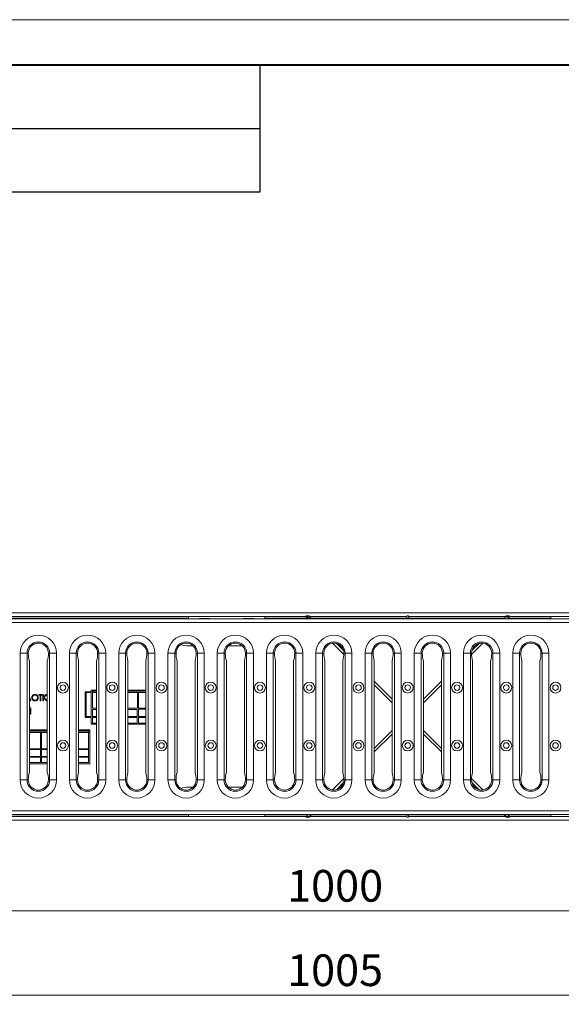
# Model space of a CAD drawing. Units: millimetres. Extents: x -48 to 2639, y -27 to 1807.
# Drawn here: x 652 to 951, y 941 to 1485 of the extents above; entities that cross this region are included whole.
import ezdxf

# ---------------------------------------------------------------- set-up
doc = ezdxf.new("R2010")
doc.units = ezdxf.units.MM
doc.header["$LTSCALE"] = 5
doc.layers.add('THICK_LINE', color=7, linetype='Continuous', lineweight=15)
doc.layers.add('ЧЕРТЕЖ', color=7, linetype='Continuous')
doc.styles.add('SLDTEXTSTYLE2', font='TXT', dxfattribs={"width": 0.75})
doc.dimstyles.new('SLDDIMSTYLE2', dxfattribs={"dimtxt": 17.5, "dimasz": 16.51, "dimexe": 0, "dimexo": 0.0625, "dimgap": 4.375, "dimtad": 1, "dimrnd": 1e-09, "dimzin": 12, "dimdsep": 46, "dimtxsty": 'SLDTEXTSTYLE2', "dimsah": 1, "dimcen": 0.09, "dimadec": 0, "dimazin": 3, "dimtfac": 1, "dimtofl": 0, "dimtmove": 0, "dimatfit": 3, "dimfxl": 0, "dimfrac": 2, "dimtolj": 1, "dimtzin": 12, "dimarcsym": 0})

# ---------------------------------------------------------------- blocks, each defined once
blk = doc.blocks.new('_D_2')
at = {"layer": 'THICK_LINE'}
for p, q in [((361.58, 1048.33), (361.58, 941.43)), ((1366.58, 1046.28), (1366.58, 941.43)), ((1366.58, 946.43), (361.58, 946.43))]:
    blk.add_line(p, q, dxfattribs=at)
for points in [[(361.58, 946.43), (378.09, 943.89), (378.09, 948.97)], [(1366.58, 946.43), (1350.07, 948.97), (1350.07, 943.89)]]:
    blk.add_solid(points, dxfattribs=at)
at = {"layer": 'THICK_LINE', "insert": (799.97, 968.98), "char_height": 17.5, "attachment_point": 1, "style": 'SLDTEXTSTYLE2'}
blk.add_mtext('1005', dxfattribs=at)
blk = doc.blocks.new('_D_3')
at = {"layer": 'THICK_LINE'}
for p, q in [((366.58, 1046.28), (366.58, 988.03)), ((1366.58, 1046.28), (1366.58, 988.03)), ((1366.58, 993.03), (366.58, 993.03))]:
    blk.add_line(p, q, dxfattribs=at)
for points in [[(366.58, 993.03), (383.09, 990.49), (383.09, 995.57)], [(1366.58, 993.03), (1350.07, 995.57), (1350.07, 990.49)]]:
    blk.add_solid(points, dxfattribs=at)
at = {"layer": 'THICK_LINE', "insert": (799.97, 1015.59), "char_height": 17.5, "attachment_point": 1, "style": 'SLDTEXTSTYLE2'}
blk.add_mtext('1000', dxfattribs=at)

msp = doc.modelspace()

# ---------------------------------------------------------------- linework, layer by layer
at = {"color": 7, "linetype": 'Continuous', "lineweight": 15}
for p, q in [((366.583, 1157.527), (1366.583, 1157.527)), ((366.583, 1155.527), (810.333, 1155.527)), ((366.583, 1154.277), (1366.583, 1154.277)), ((745.583, 1154.562), (487.583, 1154.562)), ((745.583, 1155.527), (745.583, 1154.277)), ((751.583, 1154.387), (757.291, 1154.387)), ((751.583, 1154.277), (751.583, 1154.387)), ((754.971, 1154.387), (754.902, 1154.277)), ((775.875, 1154.387), (781.583, 1154.387)), ((778.264, 1154.277), (778.194, 1154.387)), ((781.583, 1154.387), (781.583, 1154.277)), ((787.583, 1155.527), (787.583, 1154.277)), ((811.298, 1154.562), (787.583, 1154.562)), ((810.333, 1155.827), (812.333, 1155.827)), ((810.333, 1155.827), (810.333, 1155.527)), ((810.333, 1155.781), (812.333, 1155.781)), ((810.333, 1155.527), (810.379, 1155.527)), ((810.379, 1155.781), (810.379, 1155.527)), ((812.492, 1155.369), (810.792, 1155.369)), ((811.298, 1154.562), (813.298, 1154.562)), ((811.298, 1154.562), (811.583, 1154.277)), ((812.333, 1155.527), (812.333, 1155.827)), ((812.333, 1155.527), (866.083, 1155.527)), ((812.378, 1155.482), (812.432, 1155.428)), ((812.432, 1155.428), (812.577, 1155.284)), ((812.577, 1155.284), (812.872, 1154.989)), ((812.872, 1154.989), (813.061, 1154.799)), ((813.061, 1154.799), (813.253, 1154.621)), ((813.253, 1154.621), (813.298, 1154.562)), ((866.083, 1154.562), (813.298, 1154.562)), ((813.298, 1154.562), (813.583, 1154.277)), ((867.083, 1155.827), (866.083, 1155.827)), ((866.083, 1155.827), (866.083, 1155.527)), ((866.083, 1155.527), (866.083, 1154.562)), ((867.083, 1154.573), (866.083, 1154.573)), ((866.083, 1154.562), (866.083, 1154.277)), ((867.083, 1155.827), (867.083, 1155.527)), ((867.083, 1155.527), (920.833, 1155.527)), ((867.083, 1155.527), (867.083, 1154.562)), ((919.868, 1154.562), (867.083, 1154.562)), ((867.083, 1154.562), (867.083, 1154.277)), ((919.583, 1154.277), (919.868, 1154.562)), ((920.115, 1154.81), (920.674, 1155.368)), ((922.374, 1155.368), (920.674, 1155.368)), ((920.833, 1155.827), (922.833, 1155.827)), ((920.833, 1155.527), (920.833, 1155.827)), ((921.868, 1154.562), (921.583, 1154.277)), ((945.583, 1154.562), (921.868, 1154.562)), ((922.833, 1155.827), (922.833, 1155.527)), ((922.833, 1155.527), (1366.583, 1155.527)), ((945.583, 1154.277), (945.583, 1155.527)), ((1366.583, 1152.277), (366.583, 1152.277)), ((745.462, 1139.277), (748.047, 1139.277)), ((767.519, 1139.277), (775.247, 1139.277)), ((831.327, 1134.533), (825.068, 1140.793)), ((827.207, 1140.653), (831.159, 1136.702)), ((908.098, 1140.793), (901.839, 1134.533)), ((902.007, 1136.702), (905.959, 1140.653)), ((652.583, 1065.277), (652.583, 1135.277)), ((652.583, 1135.277), (656.342, 1135.277)), ((656.342, 1135.277), (656.342, 1065.277)), ((656.342, 1135.277), (657.022, 1135.277)), ((657.625, 1131.137), (657.625, 1069.418)), ((667.541, 1131.137), (667.541, 1069.418)), ((668.824, 1135.277), (668.144, 1135.277)), ((672.583, 1135.277), (668.824, 1135.277)), ((668.824, 1135.277), (668.824, 1065.277)), ((672.583, 1135.277), (672.583, 1065.277)), ((679.783, 1065.277), (679.783, 1135.277)), ((679.783, 1135.277), (683.542, 1135.277)), ((683.542, 1135.277), (683.542, 1065.277)), ((683.542, 1135.277), (684.222, 1135.277)), ((684.825, 1131.137), (684.825, 1069.418)), ((694.741, 1131.137), (694.741, 1069.418)), ((696.024, 1135.277), (695.344, 1135.277)), ((699.783, 1135.277), (696.024, 1135.277)), ((696.024, 1135.277), (696.024, 1065.277)), ((699.783, 1135.277), (699.783, 1065.277)), ((706.983, 1065.277), (706.983, 1135.277)), ((706.983, 1135.277), (710.742, 1135.277)), ((710.742, 1135.277), (710.742, 1065.277)), ((710.742, 1135.277), (711.422, 1135.277)), ((712.025, 1131.137), (712.025, 1069.418)), ((721.941, 1131.137), (721.941, 1069.418)), ((723.224, 1135.277), (722.544, 1135.277)), ((726.983, 1135.277), (723.224, 1135.277)), ((723.224, 1135.277), (723.224, 1065.277)), ((726.983, 1135.277), (726.983, 1065.277)), ((734.183, 1065.277), (734.183, 1135.277)), ((734.183, 1135.277), (737.942, 1135.277)), ((737.942, 1135.277), (737.942, 1065.277)), ((737.942, 1135.277), (738.622, 1135.277)), ((739.225, 1131.137), (739.225, 1069.418)), ((749.141, 1131.137), (749.141, 1069.418)), ((750.424, 1135.277), (749.744, 1135.277)), ((754.183, 1135.277), (750.424, 1135.277)), ((750.424, 1135.277), (750.424, 1065.277)), ((754.183, 1135.277), (754.183, 1065.277)), ((761.383, 1065.277), (761.383, 1135.277)), ((761.383, 1135.277), (765.142, 1135.277)), ((765.142, 1135.277), (765.142, 1065.277)), ((765.142, 1135.277), (765.822, 1135.277)), ((766.425, 1131.137), (766.425, 1069.418)), ((776.341, 1131.137), (776.341, 1069.418)), ((777.624, 1135.277), (776.944, 1135.277)), ((781.383, 1135.277), (777.624, 1135.277)), ((777.624, 1135.277), (777.624, 1065.277)), ((781.383, 1135.277), (781.383, 1065.277)), ((788.583, 1065.277), (788.583, 1135.277)), ((788.583, 1135.277), (792.342, 1135.277)), ((792.342, 1135.277), (792.342, 1065.277)), ((792.342, 1135.277), (793.022, 1135.277)), ((793.625, 1131.137), (793.625, 1069.418)), ((803.541, 1131.137), (803.541, 1069.418)), ((804.824, 1135.277), (804.144, 1135.277)), ((808.583, 1135.277), (804.824, 1135.277)), ((804.824, 1135.277), (804.824, 1065.277)), ((808.583, 1135.277), (808.583, 1065.277)), ((815.783, 1065.277), (815.783, 1135.277)), ((815.783, 1135.277), (819.542, 1135.277)), ((819.542, 1135.277), (819.542, 1065.277)), ((819.542, 1135.277), (820.222, 1135.277)), ((820.825, 1131.137), (820.825, 1069.418)), ((830.741, 1131.137), (830.741, 1069.418)), ((832.024, 1135.277), (831.344, 1135.277)), ((835.783, 1135.277), (832.024, 1135.277)), ((832.024, 1135.277), (832.024, 1065.277)), ((835.783, 1135.277), (835.783, 1065.277)), ((842.983, 1065.277), (842.983, 1135.277)), ((842.983, 1135.277), (846.742, 1135.277)), ((846.742, 1135.277), (846.742, 1065.277)), ((846.742, 1135.277), (847.422, 1135.277)), ((848.025, 1131.137), (848.025, 1069.418)), ((857.941, 1131.137), (857.941, 1069.418)), ((859.224, 1135.277), (858.544, 1135.277)), ((862.983, 1135.277), (859.224, 1135.277)), ((859.224, 1135.277), (859.224, 1065.277)), ((862.983, 1135.277), (862.983, 1065.277)), ((870.183, 1135.277), (870.183, 1065.277)), ((870.183, 1135.277), (873.942, 1135.277)), ((873.942, 1135.277), (873.942, 1065.277)), ((873.942, 1135.277), (874.622, 1135.277)), ((875.225, 1131.137), (875.225, 1069.418)), ((885.141, 1131.137), (885.141, 1069.418)), ((886.424, 1135.277), (885.744, 1135.277)), ((890.183, 1135.277), (886.424, 1135.277)), ((886.424, 1135.277), (886.424, 1065.277)), ((890.183, 1065.277), (890.183, 1135.277)), ((897.383, 1135.277), (897.383, 1065.277)), ((897.383, 1135.277), (901.142, 1135.277)), ((901.142, 1135.277), (901.142, 1065.277)), ((901.142, 1135.277), (901.822, 1135.277)), ((902.425, 1131.137), (902.425, 1069.418)), ((912.341, 1131.137), (912.341, 1069.418)), ((913.624, 1135.277), (912.944, 1135.277)), ((917.383, 1135.277), (913.624, 1135.277)), ((913.624, 1135.277), (913.624, 1065.277)), ((917.383, 1065.277), (917.383, 1135.277)), ((924.583, 1135.277), (924.583, 1065.277)), ((924.583, 1135.277), (928.342, 1135.277)), ((928.342, 1135.277), (928.342, 1065.277)), ((928.342, 1135.277), (929.022, 1135.277)), ((929.625, 1131.137), (929.625, 1069.418)), ((939.541, 1131.137), (939.541, 1069.418)), ((940.824, 1135.277), (940.144, 1135.277)), ((944.583, 1135.277), (940.824, 1135.277)), ((940.824, 1135.277), (940.824, 1065.277)), ((944.583, 1065.277), (944.583, 1135.277)), ((848.025, 1119.835), (857.941, 1109.92)), ((875.225, 1109.92), (885.141, 1119.835)), ((691.779, 1114.789), (694.741, 1114.789)), ((691.779, 1113.977), (691.779, 1114.789)), ((692.425, 1114.646), (694.741, 1114.646)), ((692.425, 1114.646), (692.425, 1113.977)), ((712.025, 1114.789), (721.941, 1114.789)), ((712.025, 1114.646), (721.941, 1114.646)), ((857.941, 1107.92), (848.025, 1117.835)), ((885.141, 1117.835), (875.225, 1107.92)), ((657.625, 1111.113), (658.511, 1109.018)), ((658.184, 1109.018), (657.625, 1110.34)), ((658.511, 1109.018), (658.184, 1109.018)), ((662.827, 1112.418), (664.614, 1112.418)), ((662.827, 1112.069), (662.827, 1112.418)), ((663.568, 1112.069), (662.827, 1112.069)), ((663.568, 1109.018), (663.568, 1112.069)), ((663.873, 1109.018), (663.568, 1109.018)), ((664.614, 1112.069), (663.873, 1112.069)), ((663.873, 1112.069), (663.873, 1109.018)), ((664.614, 1112.418), (664.614, 1112.069)), ((665.137, 1112.418), (665.442, 1112.418)), ((665.137, 1109.018), (665.137, 1112.418)), ((665.442, 1109.018), (665.137, 1109.018)), ((665.442, 1111.123), (666.859, 1112.418)), ((665.442, 1112.418), (665.442, 1111.123)), ((667.019, 1109.018), (665.442, 1110.659)), ((665.442, 1110.659), (665.442, 1109.018)), ((667.295, 1112.418), (665.624, 1110.892)), ((665.624, 1110.892), (667.425, 1109.018)), ((666.859, 1112.418), (667.295, 1112.418)), ((667.425, 1109.018), (667.019, 1109.018)), ((688.386, 1113.977), (691.779, 1113.977)), ((688.386, 1099.726), (688.386, 1113.977)), ((689, 1113.531), (691.788, 1113.531)), ((689, 1100.243), (689, 1113.531)), ((691.788, 1113.531), (691.788, 1100.243)), ((694.741, 1113.977), (692.425, 1113.977)), ((692.425, 1104.925), (692.425, 1113.617)), ((692.425, 1113.617), (694.741, 1113.617)), ((721.941, 1113.977), (712.025, 1113.977)), ((712.025, 1113.617), (717.275, 1113.617)), ((717.275, 1113.617), (717.275, 1104.925)), ((717.919, 1113.593), (721.941, 1113.593)), ((717.919, 1104.925), (717.919, 1113.593)), ((657.625, 1104.08), (658.435, 1105.051)), ((658.206, 1104.332), (657.625, 1103.635)), ((657.683, 1105.923), (657.988, 1105.923)), ((658.206, 1101.651), (658.206, 1104.332)), ((658.435, 1105.051), (658.511, 1105.051)), ((658.511, 1105.051), (658.511, 1101.651)), ((694.741, 1104.925), (692.425, 1104.925)), ((692.425, 1100.259), (692.425, 1104.229)), ((692.425, 1104.229), (694.741, 1104.229)), ((717.275, 1104.925), (712.025, 1104.925)), ((712.025, 1104.229), (717.224, 1104.229)), ((717.224, 1104.229), (717.224, 1100.259)), ((721.941, 1104.925), (717.919, 1104.925)), ((717.919, 1100.259), (717.919, 1104.285)), ((717.919, 1104.285), (721.941, 1104.285)), ((658.511, 1101.651), (658.206, 1101.651)), ((691.79, 1099.726), (688.386, 1099.726)), ((691.788, 1100.243), (689, 1100.243)), ((691.79, 1096.036), (691.79, 1099.726)), ((694.741, 1100.259), (692.425, 1100.259)), ((692.425, 1099.75), (694.741, 1099.75)), ((692.425, 1096.662), (692.425, 1099.75)), ((717.224, 1100.259), (712.025, 1100.259)), ((712.025, 1099.75), (717.218, 1099.75)), ((717.218, 1099.75), (717.218, 1096.662)), ((721.941, 1100.259), (717.919, 1100.259)), ((717.92, 1099.75), (721.941, 1099.75)), ((717.92, 1096.662), (717.92, 1099.75)), ((657.625, 1092.926), (667.541, 1092.926)), ((684.825, 1092.926), (691.062, 1092.926)), ((691.062, 1092.926), (691.062, 1074.148)), ((694.741, 1096.036), (691.79, 1096.036)), ((694.741, 1096.662), (692.425, 1096.662)), ((717.218, 1096.662), (712.025, 1096.662)), ((721.941, 1096.036), (712.025, 1096.036)), ((721.941, 1096.662), (717.92, 1096.662)), ((848.025, 1082.72), (857.941, 1092.635)), ((875.225, 1092.635), (885.141, 1082.72)), ((657.625, 1092.536), (667.541, 1092.536)), ((667.541, 1091.847), (657.625, 1091.847)), ((657.625, 1091.447), (663.789, 1091.447)), ((663.789, 1091.447), (663.789, 1082.487)), ((664.418, 1091.447), (667.541, 1091.447)), ((664.418, 1082.487), (664.418, 1091.447)), ((684.825, 1092.536), (690.646, 1092.536)), ((690.646, 1091.847), (684.825, 1091.847)), ((684.825, 1091.447), (690.297, 1091.447)), ((690.297, 1091.447), (690.297, 1082.487)), ((690.646, 1092.536), (690.646, 1091.847)), ((857.941, 1090.635), (848.025, 1080.72)), ((885.141, 1080.72), (875.225, 1090.635)), ((663.789, 1082.487), (657.625, 1082.487)), ((657.625, 1082.118), (663.789, 1082.118)), ((663.789, 1082.118), (663.789, 1078.271)), ((667.541, 1082.487), (664.418, 1082.487)), ((664.418, 1082.136), (667.541, 1082.139)), ((664.418, 1078.271), (664.418, 1082.136)), ((690.297, 1082.487), (684.825, 1082.487)), ((684.825, 1082.155), (690.297, 1082.16)), ((690.297, 1082.16), (690.297, 1078.271)), ((663.789, 1078.271), (657.625, 1078.271)), ((657.625, 1077.934), (663.789, 1077.934)), ((663.789, 1077.934), (663.789, 1074.871)), ((667.541, 1078.271), (664.418, 1078.271)), ((664.418, 1074.89), (664.418, 1077.952)), ((664.418, 1077.952), (667.541, 1077.952)), ((690.297, 1078.271), (684.825, 1078.271)), ((684.825, 1077.952), (690.297, 1077.952)), ((690.297, 1077.952), (690.297, 1074.895)), ((663.789, 1074.871), (657.625, 1074.871)), ((667.541, 1074.148), (657.625, 1074.148)), ((667.541, 1074.89), (664.418, 1074.89)), ((690.297, 1074.895), (684.825, 1074.895)), ((691.062, 1074.148), (684.825, 1074.148)), ((825.068, 1059.762), (831.327, 1066.022)), ((901.839, 1066.022), (908.098, 1059.762)), ((652.583, 1065.277), (656.342, 1065.277)), ((656.342, 1065.277), (657.022, 1065.277)), ((668.824, 1065.277), (668.144, 1065.277)), ((672.583, 1065.277), (668.824, 1065.277)), ((679.783, 1065.277), (683.542, 1065.277)), ((683.542, 1065.277), (684.222, 1065.277)), ((696.024, 1065.277), (695.344, 1065.277)), ((699.783, 1065.277), (696.024, 1065.277)), ((706.983, 1065.277), (710.742, 1065.277)), ((710.742, 1065.277), (711.422, 1065.277)), ((723.224, 1065.277), (722.544, 1065.277)), ((726.983, 1065.277), (723.224, 1065.277)), ((734.183, 1065.277), (737.942, 1065.277)), ((737.942, 1065.277), (738.622, 1065.277)), ((745.462, 1061.277), (748.047, 1061.277)), ((750.424, 1065.277), (749.744, 1065.277)), ((754.183, 1065.277), (750.424, 1065.277)), ((761.383, 1065.277), (765.142, 1065.277)), ((765.142, 1065.277), (765.822, 1065.277)), ((767.519, 1061.277), (775.247, 1061.277)), ((777.624, 1065.277), (776.944, 1065.277)), ((781.383, 1065.277), (777.624, 1065.277)), ((788.583, 1065.277), (792.342, 1065.277)), ((792.342, 1065.277), (793.022, 1065.277)), ((804.824, 1065.277), (804.144, 1065.277)), ((808.583, 1065.277), (804.824, 1065.277)), ((815.783, 1065.277), (819.542, 1065.277)), ((819.542, 1065.277), (820.222, 1065.277)), ((831.159, 1063.853), (827.207, 1059.902)), ((832.024, 1065.277), (831.344, 1065.277)), ((835.783, 1065.277), (832.024, 1065.277)), ((842.983, 1065.277), (846.742, 1065.277)), ((846.742, 1065.277), (847.422, 1065.277)), ((859.224, 1065.277), (858.544, 1065.277)), ((862.983, 1065.277), (859.224, 1065.277)), ((870.183, 1065.277), (873.942, 1065.277)), ((873.942, 1065.277), (874.622, 1065.277)), ((886.424, 1065.277), (885.744, 1065.277)), ((890.183, 1065.277), (886.424, 1065.277)), ((897.383, 1065.277), (901.142, 1065.277)), ((901.142, 1065.277), (901.822, 1065.277)), ((905.959, 1059.902), (902.007, 1063.853)), ((913.624, 1065.277), (912.944, 1065.277)), ((917.383, 1065.277), (913.624, 1065.277)), ((924.583, 1065.277), (928.342, 1065.277)), ((928.342, 1065.277), (929.022, 1065.277)), ((940.824, 1065.277), (940.144, 1065.277)), ((944.583, 1065.277), (940.824, 1065.277)), ((1366.583, 1048.277), (366.583, 1048.277)), ((366.583, 1046.277), (1366.583, 1046.277)), ((366.583, 1045.027), (810.333, 1045.027)), ((745.583, 1045.993), (487.583, 1045.993)), ((745.583, 1045.027), (745.583, 1046.277)), ((751.583, 1046.277), (751.583, 1046.167)), ((751.583, 1046.167), (757.291, 1046.167)), ((754.902, 1046.277), (754.971, 1046.167)), ((775.875, 1046.167), (781.583, 1046.167)), ((778.194, 1046.167), (778.264, 1046.277)), ((781.583, 1046.167), (781.583, 1046.277)), ((787.583, 1046.277), (787.583, 1045.027)), ((811.298, 1045.993), (787.583, 1045.993)), ((810.333, 1045.027), (810.344, 1045.039)), ((810.333, 1044.727), (810.333, 1045.027)), ((810.379, 1045.027), (810.333, 1045.027)), ((810.333, 1044.727), (812.333, 1044.727)), ((810.379, 1045.027), (810.379, 1044.774)), ((810.379, 1044.774), (812.333, 1044.774)), ((810.674, 1045.368), (810.935, 1045.629)), ((812.495, 1045.19), (810.795, 1045.19)), ((810.935, 1045.629), (811.094, 1045.79)), ((811.094, 1045.79), (811.231, 1045.916)), ((811.231, 1045.916), (811.298, 1045.993)), ((811.583, 1046.277), (811.298, 1045.993)), ((813.298, 1045.993), (811.298, 1045.993)), ((812.333, 1045.027), (812.333, 1044.727)), ((812.333, 1045.027), (866.083, 1045.027)), ((813.298, 1045.993), (813.583, 1046.277)), ((813.298, 1045.993), (813.583, 1046.277)), ((813.298, 1045.993), (866.083, 1045.993)), ((866.083, 1046.277), (866.083, 1045.993)), ((866.083, 1045.993), (866.083, 1045.027)), ((866.083, 1045.982), (867.083, 1045.982)), ((866.083, 1045.027), (866.083, 1044.727)), ((866.083, 1044.727), (867.083, 1044.727)), ((867.083, 1046.277), (867.083, 1045.993)), ((867.083, 1045.993), (919.868, 1045.993)), ((867.083, 1045.027), (867.083, 1044.727)), ((867.083, 1045.027), (920.833, 1045.027)), ((919.582, 1046.277), (919.868, 1045.992)), ((919.583, 1046.277), (919.868, 1045.993)), ((919.868, 1045.982), (921.868, 1045.982)), ((919.939, 1045.906), (920.074, 1045.786)), ((920.074, 1045.786), (920.231, 1045.629)), ((920.231, 1045.629), (920.492, 1045.368)), ((920.678, 1045.171), (922.389, 1045.171)), ((920.736, 1045.124), (920.798, 1045.062)), ((920.798, 1045.062), (920.823, 1045.038)), ((920.833, 1045.027), (920.833, 1044.727)), ((920.833, 1044.727), (922.833, 1044.727)), ((921.573, 1046.277), (921.868, 1045.982)), ((921.88, 1045.98), (921.728, 1046.132)), ((921.88, 1045.98), (921.868, 1045.982)), ((945.583, 1045.993), (921.877, 1045.978)), ((922.179, 1045.683), (922.108, 1045.754)), ((922.833, 1044.727), (922.833, 1045.027)), ((1366.583, 1045.027), (922.833, 1045.027)), ((945.583, 1045.027), (945.583, 1046.277)), ((1366.583, 1043.027), (366.583, 1043.027))]:
    msp.add_line(p, q, dxfattribs=at)
at = {"color": 1, "linetype": 'Continuous', "lineweight": 15}
for p, q in [((757.583, 1154.393), (757.583, 1154.277)), ((775.583, 1154.393), (775.583, 1154.277)), ((757.583, 1046.162), (757.583, 1046.277)), ((775.583, 1046.162), (775.583, 1046.277))]:
    msp.add_line(p, q, dxfattribs=at)
at = {"color": 7, "linetype": 'Continuous', "lineweight": 15, "flags": 128}
msp.add_lwpolyline([(922.833, 1155.527), (922.815, 1155.509), (922.76, 1155.455), (922.672, 1155.366), (922.552, 1155.247), (922.407, 1155.101), (922.24, 1154.934), (922.058, 1154.752), (921.868, 1154.562)], dxfattribs=at)
at = {"color": 7, "linetype": 'Continuous', "lineweight": 15}
for centre, radius in [((676.183, 1116.277), 3), ((676.183, 1116.277), 1.533), ((703.383, 1116.277), 3), ((703.383, 1116.277), 1.533), ((730.583, 1116.277), 3), ((730.583, 1116.277), 1.533), ((757.783, 1116.277), 3), ((757.783, 1116.277), 1.533), ((784.983, 1116.277), 3), ((784.983, 1116.277), 1.533), ((812.183, 1116.277), 3), ((812.183, 1116.277), 1.533), ((839.383, 1116.277), 3), ((839.383, 1116.277), 1.533), ((866.583, 1116.277), 3), ((866.583, 1116.277), 1.533), ((893.783, 1116.277), 3), ((893.783, 1116.277), 1.533), ((920.983, 1116.277), 3), ((920.983, 1116.277), 1.533), ((948.183, 1116.277), 3), ((948.183, 1116.277), 1.533), ((676.183, 1084.277), 3), ((703.383, 1084.277), 3), ((730.583, 1084.277), 3), ((757.783, 1084.277), 3), ((784.983, 1084.277), 3), ((812.183, 1084.277), 3), ((839.383, 1084.277), 3), ((866.583, 1084.277), 3), ((893.783, 1084.277), 3), ((920.983, 1084.277), 3), ((948.183, 1084.277), 3), ((676.183, 1084.277), 1.533), ((703.383, 1084.277), 1.533), ((730.583, 1084.277), 1.533), ((757.783, 1084.277), 1.533), ((784.983, 1084.277), 1.533), ((812.183, 1084.277), 1.533), ((839.383, 1084.277), 1.533), ((866.583, 1084.277), 1.533), ((893.783, 1084.277), 1.533), ((920.983, 1084.277), 1.533), ((948.183, 1084.277), 1.533)]:
    msp.add_circle(centre, radius, dxfattribs=at)
for centre, radius, start, end in [((662.583, 1135.277), 10, 0, 180), ((662.583, 1135.277), 6.241, 0, 180), ((689.783, 1135.277), 10, 0, 180), ((689.783, 1135.277), 6.241, 0, 180), ((716.983, 1135.277), 10, 0, 180), ((716.983, 1135.277), 6.241, 0, 180), ((744.183, 1135.277), 10, 0, 180), ((744.183, 1135.277), 6.241, 0, 180), ((771.383, 1135.277), 10, 0, 180), ((771.383, 1135.277), 6.241, 0, 180), ((798.583, 1135.277), 10, 0, 180), ((798.583, 1135.277), 6.241, 0, 180), ((825.783, 1135.277), 10, 0, 180), ((825.783, 1135.277), 6.241, 0, 180), ((852.983, 1135.277), 10, 0, 180), ((852.983, 1135.277), 6.241, 0, 180), ((880.183, 1135.277), 10, 0, 180), ((880.183, 1135.277), 6.241, 0, 180), ((907.383, 1135.277), 10, 0, 180), ((907.383, 1135.277), 6.241, 0, 180), ((934.583, 1135.277), 10, 0, 180), ((934.583, 1135.277), 6.241, 0, 180), ((662.583, 1135.277), 5.561, 0, 180), ((689.783, 1135.277), 5.561, 0, 180), ((716.983, 1135.277), 5.561, 0, 180), ((744.183, 1135.277), 5.561, 0, 180), ((745.462, 1152.277), 13, 250.98206, 270), ((771.383, 1135.277), 5.561, 0, 180), ((798.583, 1135.277), 5.561, 0, 180), ((825.783, 1135.277), 5.561, 0, 180), ((852.983, 1135.277), 5.561, 0, 180), ((880.183, 1135.277), 5.561, 0, 180), ((907.383, 1135.277), 5.561, 0, 180), ((934.583, 1135.277), 5.561, 0, 180), ((662.583, 1065.277), 10, 180, 0), ((662.583, 1065.277), 6.241, 180, 0), ((662.583, 1065.277), 5.561, 180, 0), ((689.783, 1065.277), 10, 180, 0), ((689.783, 1065.277), 6.241, 180, 0), ((689.783, 1065.277), 5.561, 180, 0), ((716.983, 1065.277), 10, 180, 0), ((716.983, 1065.277), 6.241, 180, 0), ((716.983, 1065.277), 5.561, 180, 0), ((744.183, 1065.277), 10, 180, 0), ((744.183, 1065.277), 6.241, 180, 0), ((744.183, 1065.277), 5.561, 180, 0), ((745.462, 1048.277), 13, 90, 109.01794), ((771.383, 1065.277), 10, 180, 0), ((771.383, 1065.277), 6.241, 180, 0), ((771.383, 1065.277), 5.561, 180, 0), ((798.583, 1065.277), 10, 180, 0), ((798.583, 1065.277), 6.241, 180, 0), ((798.583, 1065.277), 5.561, 180, 0), ((825.783, 1065.277), 10, 180, 0), ((825.783, 1065.277), 6.241, 180, 0), ((825.783, 1065.277), 5.561, 180, 0), ((852.983, 1065.277), 10, 180, 0), ((852.983, 1065.277), 6.241, 180, 0), ((852.983, 1065.277), 5.561, 180, 0), ((880.183, 1065.277), 10, 180, 0), ((880.183, 1065.277), 6.241, 180, 0), ((880.183, 1065.277), 5.561, 180, 0), ((907.383, 1065.277), 10, 180, 0), ((907.383, 1065.277), 6.241, 180, 0), ((907.383, 1065.277), 5.561, 180, 0), ((934.583, 1065.277), 10, 180, 0), ((934.583, 1065.277), 6.241, 180, 0), ((934.583, 1065.277), 5.561, 180, 0)]:
    msp.add_arc(centre, radius, start, end, dxfattribs=at)
for centre, start_param, end_param in [((659.206, 1135.277), 1.5707963, 2.3324873), ((665.96, 1135.277), 3.950698, 4.712389), ((686.406, 1135.277), 1.5707963, 2.3324873), ((693.16, 1135.277), 3.950698, 4.712389), ((713.606, 1135.277), 1.5707963, 2.3324873), ((720.36, 1135.277), 3.950698, 4.712389), ((740.806, 1135.277), 1.5707963, 2.3324873), ((747.56, 1135.277), 3.950698, 4.712389), ((768.006, 1135.277), 1.5707963, 2.3324873), ((774.76, 1135.277), 3.950698, 4.712389), ((795.206, 1135.277), 1.5707963, 2.3324873), ((801.96, 1135.277), 3.950698, 4.712389), ((822.406, 1135.277), 1.5707963, 2.3324873), ((829.16, 1135.277), 3.950698, 4.712389), ((849.606, 1135.277), 1.5707963, 2.3324873), ((856.36, 1135.277), 3.950698, 4.712389), ((876.806, 1135.277), 1.5707963, 2.3324873), ((883.56, 1135.277), 3.950698, 4.712389), ((904.006, 1135.277), 1.5707963, 2.3324873), ((910.76, 1135.277), 3.950698, 4.712389), ((931.206, 1135.277), 1.5707963, 2.3324873), ((937.96, 1135.277), 3.950698, 4.712389), ((659.206, 1065.277), 0.8091053, 1.5707963), ((665.96, 1065.277), 4.712389, 5.47408), ((686.406, 1065.277), 0.8091053, 1.5707963), ((693.16, 1065.277), 4.712389, 5.47408), ((713.606, 1065.277), 0.8091053, 1.5707963), ((720.36, 1065.277), 4.712389, 5.47408), ((740.806, 1065.277), 0.8091053, 1.5707963), ((747.56, 1065.277), 4.712389, 5.47408), ((768.006, 1065.277), 0.8091053, 1.5707963), ((774.76, 1065.277), 4.712389, 5.47408), ((795.206, 1065.277), 0.8091053, 1.5707963), ((801.96, 1065.277), 4.712389, 5.47408), ((822.406, 1065.277), 0.8091053, 1.5707963), ((829.16, 1065.277), 4.712389, 5.47408), ((849.606, 1065.277), 0.8091053, 1.5707963), ((856.36, 1065.277), 4.712389, 5.47408), ((876.806, 1065.277), 0.8091053, 1.5707963), ((883.56, 1065.277), 4.712389, 5.47408), ((904.006, 1065.277), 0.8091053, 1.5707963), ((910.76, 1065.277), 4.712389, 5.47408), ((931.206, 1065.277), 0.8091053, 1.5707963), ((937.96, 1065.277), 4.712389, 5.47408)]:
    msp.add_ellipse(centre, major_axis=(0, 6), ratio=0.3639702, start_param=start_param, end_param=end_param, dxfattribs=at)
for points, knots in [([(810.333, 1155.527), (810.338, 1155.522), (810.349, 1155.512), (810.426, 1155.434), (810.536, 1155.324), (810.713, 1155.148), (810.971, 1154.889), (811.189, 1154.671), (811.298, 1154.562)], [0, 0, 0, 0, 0.1216514, 0.2512194, 0.3692307, 0.501678, 0.7510617, 1, 1, 1, 1]), ([(810.792, 1155.369), (810.7, 1155.461), (810.528, 1155.633), (810.426, 1155.734), (810.379, 1155.781)], [0, 0, 0, 0, 0.5344821, 1, 1, 1, 1]), ([(810.792, 1155.369), (810.702, 1155.408), (810.596, 1155.454), (810.496, 1155.497), (810.434, 1155.52), (810.4, 1155.525), (810.379, 1155.527)], [0, 0, 0, 0, 0.5000525, 0.5854463, 0.750682, 1, 1, 1, 1]), ([(811.522, 1154.277), (811.502, 1154.29), (811.398, 1154.355), (811.343, 1154.47), (811.298, 1154.562)], [0, 0, 0, 0, 0.1907804, 1, 1, 1, 1]), ([(813.298, 1154.562), (813.16, 1154.7), (812.885, 1154.976), (812.623, 1155.238), (812.492, 1155.369)], [0, 0, 0, 0, 0.5010732, 1, 1, 1, 1]), ([(813.709, 1154.151), (813.636, 1154.224), (813.517, 1154.343), (813.382, 1154.478), (813.318, 1154.542), (813.3, 1154.56), (813.298, 1154.562)], [0, 0, 0, 0, 0.5316888, 0.8676291, 0.9860322, 1, 1, 1, 1]), ([(920.833, 1155.527), (920.828, 1155.522), (920.817, 1155.512), (920.74, 1155.435), (920.63, 1155.325), (920.455, 1155.149), (920.247, 1154.941), (920.059, 1154.753), (919.956, 1154.661), (919.897, 1154.609), (919.877, 1154.576), (919.868, 1154.562)], [0, 0, 0, 0, 0.1212869, 0.2502431, 0.3681564, 0.5004061, 0.749134, 0.8742695, 0.9370935, 0.9739221, 1, 1, 1, 1]), ([(922.374, 1155.368), (922.463, 1155.458), (922.624, 1155.618), (922.797, 1155.791), (922.821, 1155.815), (922.833, 1155.827)], [0, 0, 0, 0, 0.3879156, 0.6947302, 1, 1, 1, 1]), ([(922.374, 1155.368), (922.462, 1155.408), (922.624, 1155.482), (922.742, 1155.521), (922.78, 1155.526), (922.787, 1155.527)], [0, 0, 0, 0, 0.4972089, 0.9108348, 1, 1, 1, 1]), ([(658.947, 1110.703), (658.966, 1110.906), (659.003, 1111.313), (659.309, 1111.863), (659.763, 1112.267), (660.26, 1112.477), (660.581, 1112.497), (660.713, 1112.505)], [0, 0, 0, 0, 0.21704458, 0.43483986, 0.65612256, 0.85912627, 1, 1, 1, 1]), ([(660.74, 1108.931), (660.537, 1108.947), (660.128, 1108.98), (659.599, 1109.29), (659.187, 1109.738), (658.972, 1110.238), (658.954, 1110.576), (658.947, 1110.703)], [0, 0, 0, 0, 0.2164856, 0.4348025, 0.6377785, 0.8640085, 1, 1, 1, 1]), ([(659.252, 1110.704), (659.271, 1110.896), (659.3, 1111.185), (659.491, 1111.523), (659.739, 1111.815), (660.153, 1112.09), (660.536, 1112.134), (660.728, 1112.156)], [0, 0, 0, 0, 0.2485579, 0.3749572, 0.5005044, 0.750312, 1, 1, 1, 1]), ([(660.728, 1109.28), (660.537, 1109.298), (660.155, 1109.334), (659.746, 1109.612), (659.495, 1109.896), (659.3, 1110.228), (659.272, 1110.513), (659.252, 1110.704)], [0, 0, 0, 0, 0.2498205, 0.4995688, 0.6276459, 0.7504393, 1, 1, 1, 1]), ([(660.713, 1112.505), (660.915, 1112.49), (661.323, 1112.458), (661.856, 1112.159), (662.27, 1111.717), (662.494, 1111.21), (662.514, 1110.86), (662.522, 1110.719)], [0, 0, 0, 0, 0.2140098, 0.4300759, 0.6288928, 0.8511523, 1, 1, 1, 1]), ([(660.728, 1112.156), (660.919, 1112.135), (661.302, 1112.092), (661.72, 1111.825), (661.973, 1111.537), (662.167, 1111.201), (662.197, 1110.912), (662.216, 1110.72)], [0, 0, 0, 0, 0.2497353, 0.4996302, 0.6252075, 0.7507816, 1, 1, 1, 1]), ([(662.216, 1110.72), (662.197, 1110.527), (662.167, 1110.236), (661.976, 1109.896), (661.725, 1109.606), (661.305, 1109.338), (660.92, 1109.299), (660.728, 1109.28)], [0, 0, 0, 0, 0.2496027, 0.3762318, 0.5004682, 0.7504014, 1, 1, 1, 1]), ([(662.522, 1110.719), (662.505, 1110.516), (662.471, 1110.108), (662.158, 1109.579), (661.706, 1109.166), (661.203, 1108.954), (660.864, 1108.937), (660.74, 1108.931)], [0, 0, 0, 0, 0.2161985, 0.4341514, 0.6378306, 0.866888, 1, 1, 1, 1]), ([(657.625, 1105.853), (657.639, 1105.867), (657.661, 1105.889), (657.677, 1105.914), (657.683, 1105.923)], [0, 0, 0, 0, 0.6543533, 1, 1, 1, 1]), ([(657.988, 1105.923), (657.965, 1105.854), (657.919, 1105.716), (657.781, 1105.567), (657.67, 1105.513), (657.625, 1105.491)], [0, 0, 0, 0, 0.37099875, 0.74350911, 1, 1, 1, 1]), ([(810.344, 1045.039), (810.355, 1045.05), (810.379, 1045.073), (810.477, 1045.172), (810.593, 1045.288), (810.674, 1045.368)], [0, 0, 0, 0, 0.2217631, 0.4599578, 1, 1, 1, 1]), ([(810.379, 1044.774), (810.426, 1044.821), (810.528, 1044.923), (810.702, 1045.096), (810.795, 1045.19)], [0, 0, 0, 0, 0.4615111, 1, 1, 1, 1]), ([(810.795, 1045.19), (810.704, 1045.15), (810.574, 1045.093), (810.482, 1045.052), (810.452, 1045.043), (810.449, 1045.042), (810.448, 1045.042), (810.448, 1045.042), (810.448, 1045.042), (810.45, 1045.042), (810.414, 1045.035), (810.379, 1045.027)], [0, 0, 0, 0, 0.4994071, 0.7186408, 0.7419693, 0.7478836, 0.7494339, 0.7498321, 0.7499897, 0.7500079, 1, 1, 1, 1]), ([(812.333, 1045.027), (812.338, 1045.032), (812.349, 1045.043), (812.426, 1045.121), (812.536, 1045.23), (812.712, 1045.407), (812.921, 1045.613), (813.105, 1045.804), (813.201, 1045.889), (813.245, 1045.928), (813.274, 1045.954), (813.288, 1045.976), (813.298, 1045.993)], [0, 0, 0, 0, 0.12142093, 0.25034571, 0.36917323, 0.50110427, 0.74919734, 0.87456491, 0.93730964, 0.95822192, 0.96872074, 1, 1, 1, 1]), ([(812.495, 1045.19), (812.626, 1045.319), (812.888, 1045.58), (813.161, 1045.855), (813.298, 1045.993)], [0, 0, 0, 0, 0.4989893, 1, 1, 1, 1]), ([(867.083, 1045.993), (867.083, 1045.865), (867.083, 1045.61), (867.083, 1045.292), (867.083, 1045.07), (867.083, 1045.042), (867.083, 1045.027)], [0, 0, 0, 0, 0.2499995, 0.4999999, 0.7499991, 1, 1, 1, 1]), ([(919.868, 1045.993), (919.877, 1045.976), (919.896, 1045.944), (919.925, 1045.919), (919.939, 1045.906)], [0, 0, 0, 0, 0.4976338, 1, 1, 1, 1]), ([(919.868, 1045.992), (920.005, 1045.854), (920.282, 1045.574), (920.545, 1045.307), (920.678, 1045.171)], [0, 0, 0, 0, 0.4928603, 1, 1, 1, 1]), ([(920.492, 1045.368), (920.542, 1045.319), (920.635, 1045.225), (920.704, 1045.156), (920.736, 1045.124)], [0, 0, 0, 0, 0.52870438, 1, 1, 1, 1]), ([(922.833, 1045.017), (922.804, 1045.046), (922.746, 1045.104), (922.371, 1045.477), (922.058, 1045.791), (921.868, 1045.982)], [0, 0, 0, 0, 0.2763765, 0.5601399, 1, 1, 1, 1]), ([(922.108, 1045.754), (922.072, 1045.787), (922.016, 1045.84), (921.932, 1045.908), (921.896, 1045.955), (921.877, 1045.978)], [0, 0, 0, 0, 0.4578031, 0.7265993, 1, 1, 1, 1]), ([(922.833, 1045.027), (922.83, 1045.03), (922.824, 1045.037), (922.76, 1045.098), (922.628, 1045.233), (922.415, 1045.444), (922.257, 1045.604), (922.179, 1045.683)], [0, 0, 0, 0, 0.1248193, 0.2485106, 0.4993142, 0.7513936, 1, 1, 1, 1]), ([(922.389, 1045.171), (922.476, 1045.131), (922.65, 1045.052), (922.741, 1045.028), (922.787, 1045.017)], [0, 0, 0, 0, 0.500905, 1, 1, 1, 1]), ([(922.389, 1045.171), (922.473, 1045.087), (922.627, 1044.933), (922.797, 1044.764), (922.821, 1044.739), (922.833, 1044.727)], [0, 0, 0, 0, 0.3754578, 0.6879444, 1, 1, 1, 1])]:
    msp.add_open_spline(points, degree=3, knots=knots, dxfattribs=at)
at = {"layer": 'ЧЕРТЕЖ', "lineweight": 0}
msp.add_line((0, 1485), (2100, 1485), dxfattribs=at)
at = {"layer": 'ЧЕРТЕЖ', "lineweight": 40}
msp.add_line((100, 1460), (2075, 1460), dxfattribs=at)
at = {"layer": 'ЧЕРТЕЖ'}
for p, q in [((785, 1390), (785, 1460)), ((520, 1425), (785, 1425)), ((450, 1390), (785, 1390))]:
    msp.add_line(p, q, dxfattribs=at)

# ---------------------------------------------------------------- dimensions: what is measured, and where the dimension line sits
at = {"layer": 'THICK_LINE'}
for base, p2, picture, middle in [((361.583, 946.426), (361.583, 1048.335), '_D_2', (825.833, 946.426)), ((366.583, 993.027), (366.583, 1046.277), '_D_3', (825.833, 993.027))]:
    dim = msp.add_linear_dim(base=base, p1=(1366.583, 1046.277), p2=p2, dimstyle='SLDDIMSTYLE2', dxfattribs=at)
    dim.commit()
    dim.dimension.update_dxf_attribs({"geometry": picture, "text_midpoint": middle, "dimtype": 160})

doc.saveas('drawing.dxf')
